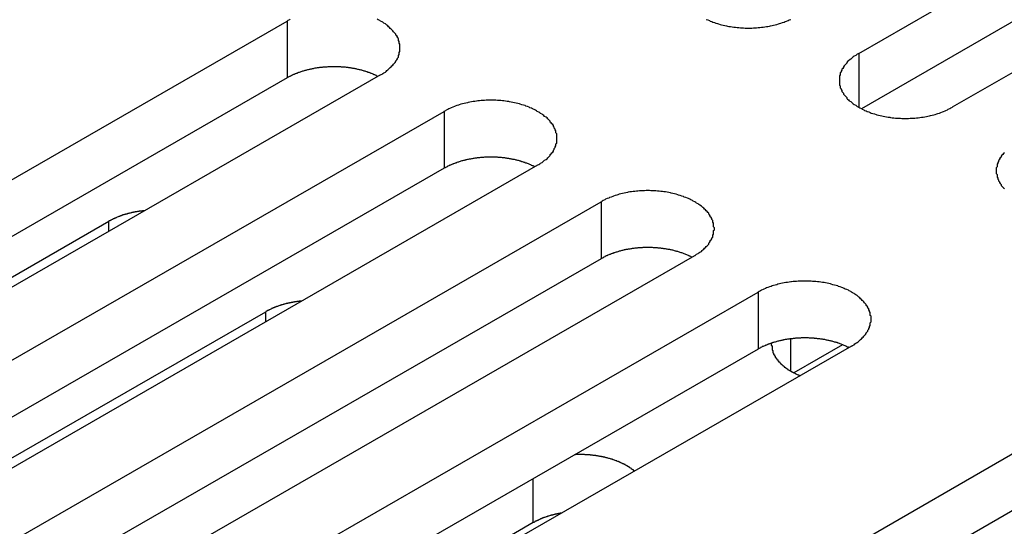
# Model space of a CAD drawing. Extents: x 0 to 1680, y 0 to 1188.
# Drawn here: x 1395 to 1407, y 981 to 987 of the extents above; entities that cross this region are included whole.
import ezdxf

# ---------------------------------------------------------------- set-up
doc = ezdxf.new("R2010")
doc.units = 0
doc.header["$LTSCALE"] = 4
doc.layers.add('VISIBLE__ISO_', color=7, linetype='CONTINUOUS')
doc.layers.add('VISIBLE_NARROW__ISO_', color=7, linetype='CONTINUOUS')

msp = doc.modelspace()

# ---------------------------------------------------------------- linework, layer by layer
at = {"layer": 'VISIBLE__ISO_'}
for p, q in [((1404.997, 986.733), (1413.947, 991.887)), ((1413.947, 991.186), (1405.031, 986.052)), ((1415.099, 991.224), (1406.149, 986.07)), ((1389.01, 981.978), (1397.96, 987.132)), ((1397.96, 986.432), (1389.044, 981.297)), ((1399.112, 986.469), (1390.162, 981.315)), ((1390.943, 980.866), (1399.893, 986.019)), ((1401.044, 985.356), (1392.094, 980.202)), ((1399.893, 985.319), (1390.976, 980.184)), ((1392.875, 979.753), (1401.825, 984.907)), ((1389.719, 981.184), (1395.765, 984.666)), ((1401.825, 984.206), (1392.909, 979.071)), ((1402.977, 984.243), (1394.027, 979.089)), ((1394.808, 978.64), (1403.758, 983.794)), ((1391.652, 980.071), (1397.698, 983.553)), ((1403.758, 983.093), (1394.841, 977.958)), ((1404.909, 983.13), (1395.959, 977.977)), ((1404.797, 983.147), (1404.197, 982.802)), ((1398.102, 976.743), (1407.052, 981.897)), ((1407.052, 981.197), (1398.136, 976.062)), ((1400.991, 980.956), (1395.612, 977.858))]:
    msp.add_line(p, q, dxfattribs=at)
for points in [[(1398, 987.156, 0), (1397.99, 987.148, 0), (1397.97, 987.14, 0), (1397.96, 987.132, 0)], [(1399.11, 986.469, 0), (1399.13, 986.477, 0), (1399.14, 986.486, 0), (1399.15, 986.495, 0), (1399.17, 986.503, 0), (1399.18, 986.512, 0), (1399.19, 986.521, 0), (1399.2, 986.531, 0), (1399.21, 986.54, 0), (1399.22, 986.55, 0), (1399.23, 986.56, 0), (1399.24, 986.57, 0), (1399.25, 986.58, 0), (1399.26, 986.59, 0), (1399.27, 986.6, 0), (1399.28, 986.611, 0), (1399.29, 986.621, 0), (1399.3, 986.632, 0), (1399.3, 986.643, 0), (1399.31, 986.654, 0), (1399.32, 986.665, 0), (1399.32, 986.676, 0), (1399.33, 986.687, 0), (1399.33, 986.698, 0), (1399.33, 986.709, 0), (1399.34, 986.721, 0), (1399.34, 986.732, 0), (1399.34, 986.743, 0), (1399.35, 986.755, 0), (1399.35, 986.766, 0), (1399.35, 986.778, 0), (1399.35, 986.789, 0), (1399.35, 986.801, 0), (1399.35, 986.812, 0), (1399.35, 986.824, 0), (1399.35, 986.835, 0), (1399.35, 986.847, 0), (1399.34, 986.858, 0), (1399.34, 986.87, 0), (1399.34, 986.881, 0), (1399.33, 986.892, 0), (1399.33, 986.904, 0), (1399.33, 986.915, 0), (1399.32, 986.926, 0), (1399.32, 986.937, 0), (1399.31, 986.948, 0), (1399.3, 986.959, 0), (1399.3, 986.97, 0), (1399.29, 986.98, 0), (1399.28, 986.991, 0), (1399.27, 987.001, 0), (1399.26, 987.012, 0), (1399.25, 987.022, 0), (1399.24, 987.032, 0), (1399.23, 987.042, 0), (1399.22, 987.052, 0), (1399.21, 987.061, 0), (1399.2, 987.071, 0), (1399.19, 987.08, 0), (1399.18, 987.089, 0), (1399.17, 987.098, 0), (1399.15, 987.107, 0), (1399.14, 987.116, 0), (1399.13, 987.124, 0), (1399.11, 987.132, 0), (1399.1, 987.14, 0), (1399.08, 987.148, 0), (1399.07, 987.156, 0)], [(1403.12, 987.152, 0), (1403.14, 987.145, 0), (1403.16, 987.138, 0), (1403.17, 987.131, 0), (1403.19, 987.125, 0), (1403.2, 987.118, 0), (1403.22, 987.112, 0), (1403.24, 987.106, 0), (1403.26, 987.101, 0), (1403.27, 987.096, 0), (1403.29, 987.091, 0), (1403.31, 987.086, 0), (1403.33, 987.081, 0), (1403.35, 987.077, 0), (1403.37, 987.073, 0), (1403.38, 987.069, 0), (1403.4, 987.066, 0), (1403.42, 987.063, 0), (1403.44, 987.06, 0), (1403.46, 987.057, 0), (1403.48, 987.055, 0), (1403.5, 987.052, 0), (1403.52, 987.051, 0), (1403.54, 987.049, 0), (1403.56, 987.048, 0), (1403.58, 987.047, 0), (1403.6, 987.046, 0), (1403.62, 987.046, 0), (1403.64, 987.046, 0), (1403.66, 987.046, 0), (1403.68, 987.046, 0), (1403.7, 987.047, 0), (1403.72, 987.048, 0), (1403.74, 987.049, 0), (1403.76, 987.051, 0), (1403.78, 987.052, 0), (1403.8, 987.055, 0), (1403.82, 987.057, 0), (1403.84, 987.06, 0), (1403.86, 987.063, 0), (1403.88, 987.066, 0), (1403.9, 987.069, 0), (1403.91, 987.073, 0), (1403.93, 987.077, 0), (1403.95, 987.081, 0), (1403.97, 987.086, 0), (1403.99, 987.091, 0), (1404.01, 987.096, 0), (1404.02, 987.101, 0), (1404.04, 987.106, 0), (1404.06, 987.112, 0), (1404.08, 987.118, 0), (1404.09, 987.125, 0), (1404.11, 987.131, 0), (1404.13, 987.138, 0), (1404.14, 987.145, 0), (1404.16, 987.152, 0)], [(1405, 986.733, 0), (1404.98, 986.725, 0), (1404.97, 986.716, 0), (1404.96, 986.708, 0), (1404.94, 986.699, 0), (1404.93, 986.69, 0), (1404.92, 986.681, 0), (1404.91, 986.672, 0), (1404.9, 986.662, 0), (1404.88, 986.652, 0), (1404.87, 986.643, 0), (1404.86, 986.633, 0), (1404.85, 986.623, 0), (1404.85, 986.612, 0), (1404.84, 986.602, 0), (1404.83, 986.592, 0), (1404.82, 986.581, 0), (1404.81, 986.57, 0), (1404.81, 986.56, 0), (1404.8, 986.549, 0), (1404.79, 986.538, 0), (1404.79, 986.527, 0), (1404.78, 986.515, 0), (1404.78, 986.504, 0), (1404.77, 986.493, 0), (1404.77, 986.482, 0), (1404.77, 986.47, 0), (1404.76, 986.459, 0), (1404.76, 986.447, 0), (1404.76, 986.436, 0), (1404.76, 986.425, 0), (1404.76, 986.413, 0), (1404.76, 986.402, 0), (1404.76, 986.39, 0), (1404.76, 986.379, 0), (1404.76, 986.367, 0), (1404.76, 986.356, 0), (1404.76, 986.344, 0), (1404.77, 986.333, 0), (1404.77, 986.321, 0), (1404.77, 986.31, 0), (1404.78, 986.299, 0), (1404.78, 986.288, 0), (1404.79, 986.276, 0), (1404.79, 986.265, 0), (1404.8, 986.254, 0), (1404.81, 986.244, 0), (1404.81, 986.233, 0), (1404.82, 986.222, 0), (1404.83, 986.212, 0), (1404.84, 986.201, 0), (1404.85, 986.191, 0), (1404.85, 986.18, 0), (1404.86, 986.17, 0), (1404.87, 986.16, 0), (1404.88, 986.151, 0), (1404.9, 986.141, 0), (1404.91, 986.132, 0), (1404.92, 986.122, 0), (1404.93, 986.113, 0), (1404.94, 986.104, 0), (1404.96, 986.095, 0), (1404.97, 986.087, 0), (1404.98, 986.078, 0), (1405, 986.07, 0), (1405.01, 986.062, 0), (1405.03, 986.054, 0), (1405.04, 986.046, 0), (1405.06, 986.039, 0), (1405.07, 986.032, 0), (1405.09, 986.025, 0), (1405.1, 986.018, 0), (1405.12, 986.012, 0), (1405.14, 986.005, 0), (1405.15, 985.999, 0), (1405.17, 985.994, 0), (1405.19, 985.988, 0), (1405.21, 985.983, 0), (1405.22, 985.978, 0), (1405.24, 985.973, 0), (1405.26, 985.968, 0), (1405.28, 985.964, 0), (1405.3, 985.96, 0), (1405.32, 985.956, 0), (1405.34, 985.953, 0), (1405.36, 985.95, 0), (1405.38, 985.947, 0), (1405.39, 985.944, 0), (1405.41, 985.942, 0), (1405.43, 985.94, 0), (1405.45, 985.938, 0), (1405.47, 985.936, 0), (1405.49, 985.935, 0), (1405.51, 985.934, 0), (1405.53, 985.933, 0), (1405.55, 985.933, 0), (1405.57, 985.933, 0), (1405.59, 985.933, 0), (1405.61, 985.933, 0), (1405.63, 985.934, 0), (1405.65, 985.935, 0), (1405.67, 985.936, 0), (1405.69, 985.938, 0), (1405.71, 985.94, 0), (1405.73, 985.942, 0), (1405.75, 985.944, 0), (1405.77, 985.947, 0), (1405.79, 985.95, 0), (1405.81, 985.953, 0), (1405.83, 985.956, 0), (1405.85, 985.96, 0), (1405.87, 985.964, 0), (1405.88, 985.968, 0), (1405.9, 985.973, 0), (1405.92, 985.978, 0), (1405.94, 985.983, 0), (1405.96, 985.988, 0), (1405.97, 985.994, 0), (1405.99, 985.999, 0), (1406.01, 986.005, 0), (1406.03, 986.012, 0), (1406.04, 986.018, 0), (1406.06, 986.025, 0), (1406.07, 986.032, 0), (1406.09, 986.039, 0), (1406.1, 986.046, 0), (1406.12, 986.054, 0), (1406.13, 986.062, 0), (1406.15, 986.07, 0)], [(1399.08, 986.45, 0), (1399.07, 986.454, 0), (1399.06, 986.457, 0), (1399.06, 986.461, 0), (1399.05, 986.464, 0), (1399.04, 986.468, 0), (1399.03, 986.471, 0), (1399.03, 986.475, 0), (1399.02, 986.478, 0), (1399.01, 986.481, 0), (1399, 986.484, 0), (1398.99, 986.487, 0), (1398.99, 986.491, 0), (1398.98, 986.494, 0), (1398.97, 986.497, 0), (1398.96, 986.5, 0), (1398.95, 986.502, 0), (1398.95, 986.505, 0), (1398.94, 986.508, 0), (1398.93, 986.511, 0), (1398.92, 986.513, 0), (1398.91, 986.516, 0), (1398.9, 986.518, 0), (1398.89, 986.521, 0), (1398.89, 986.523, 0), (1398.88, 986.526, 0), (1398.87, 986.528, 0), (1398.86, 986.53, 0), (1398.85, 986.532, 0), (1398.84, 986.535, 0), (1398.83, 986.537, 0), (1398.82, 986.539, 0), (1398.82, 986.541, 0), (1398.81, 986.542, 0), (1398.8, 986.544, 0), (1398.79, 986.546, 0), (1398.78, 986.548, 0), (1398.77, 986.549, 0), (1398.76, 986.551, 0), (1398.75, 986.552, 0), (1398.74, 986.554, 0), (1398.73, 986.555, 0), (1398.72, 986.556, 0), (1398.71, 986.558, 0), (1398.7, 986.559, 0), (1398.69, 986.56, 0), (1398.69, 986.561, 0), (1398.68, 986.562, 0), (1398.67, 986.563, 0), (1398.66, 986.564, 0), (1398.65, 986.565, 0), (1398.64, 986.565, 0), (1398.63, 986.566, 0), (1398.62, 986.567, 0), (1398.61, 986.567, 0), (1398.6, 986.568, 0), (1398.59, 986.568, 0), (1398.58, 986.568, 0), (1398.57, 986.569, 0), (1398.56, 986.569, 0), (1398.55, 986.569, 0), (1398.54, 986.569, 0), (1398.53, 986.569, 0), (1398.52, 986.569, 0), (1398.51, 986.569, 0), (1398.5, 986.569, 0), (1398.49, 986.568, 0), (1398.48, 986.568, 0), (1398.47, 986.568, 0), (1398.46, 986.567, 0), (1398.46, 986.567, 0), (1398.45, 986.566, 0), (1398.44, 986.565, 0), (1398.43, 986.565, 0), (1398.42, 986.564, 0), (1398.41, 986.563, 0), (1398.4, 986.562, 0), (1398.39, 986.561, 0), (1398.38, 986.56, 0), (1398.37, 986.559, 0), (1398.36, 986.558, 0), (1398.35, 986.557, 0), (1398.34, 986.555, 0), (1398.33, 986.554, 0), (1398.32, 986.553, 0), (1398.31, 986.551, 0), (1398.3, 986.55, 0), (1398.29, 986.548, 0), (1398.29, 986.546, 0), (1398.28, 986.545, 0), (1398.27, 986.543, 0), (1398.26, 986.541, 0), (1398.25, 986.539, 0), (1398.24, 986.537, 0), (1398.23, 986.535, 0), (1398.22, 986.533, 0), (1398.21, 986.531, 0), (1398.2, 986.528, 0), (1398.2, 986.526, 0), (1398.19, 986.524, 0), (1398.18, 986.521, 0), (1398.17, 986.519, 0), (1398.16, 986.516, 0), (1398.15, 986.514, 0), (1398.14, 986.511, 0), (1398.14, 986.509, 0), (1398.13, 986.506, 0), (1398.12, 986.503, 0), (1398.11, 986.5, 0), (1398.1, 986.497, 0), (1398.09, 986.494, 0), (1398.09, 986.491, 0), (1398.08, 986.488, 0), (1398.07, 986.485, 0), (1398.06, 986.482, 0), (1398.05, 986.479, 0), (1398.05, 986.475, 0), (1398.04, 986.472, 0), (1398.03, 986.468, 0), (1398.02, 986.465, 0), (1398.02, 986.461, 0), (1398.01, 986.458, 0), (1398, 986.454, 0), (1398, 986.451, 0), (1397.99, 986.447, 0), (1397.98, 986.443, 0), (1397.97, 986.439, 0), (1397.97, 986.436, 0), (1397.96, 986.432, 0)], [(1401.04, 985.356, 0), (1401.06, 985.365, 0), (1401.07, 985.373, 0), (1401.08, 985.382, 0), (1401.1, 985.39, 0), (1401.11, 985.399, 0), (1401.12, 985.409, 0), (1401.13, 985.418, 0), (1401.15, 985.427, 0), (1401.16, 985.437, 0), (1401.17, 985.447, 0), (1401.18, 985.457, 0), (1401.19, 985.467, 0), (1401.2, 985.477, 0), (1401.2, 985.487, 0), (1401.21, 985.498, 0), (1401.22, 985.508, 0), (1401.23, 985.519, 0), (1401.24, 985.53, 0), (1401.24, 985.541, 0), (1401.25, 985.552, 0), (1401.25, 985.563, 0), (1401.26, 985.574, 0), (1401.26, 985.585, 0), (1401.27, 985.596, 0), (1401.27, 985.608, 0), (1401.27, 985.619, 0), (1401.28, 985.63, 0), (1401.28, 985.642, 0), (1401.28, 985.653, 0), (1401.28, 985.665, 0), (1401.28, 985.676, 0), (1401.28, 985.688, 0), (1401.28, 985.699, 0), (1401.28, 985.711, 0), (1401.28, 985.722, 0), (1401.28, 985.734, 0), (1401.28, 985.745, 0), (1401.27, 985.757, 0), (1401.27, 985.768, 0), (1401.27, 985.779, 0), (1401.26, 985.791, 0), (1401.26, 985.802, 0), (1401.25, 985.813, 0), (1401.25, 985.824, 0), (1401.24, 985.835, 0), (1401.24, 985.846, 0), (1401.23, 985.857, 0), (1401.22, 985.867, 0), (1401.21, 985.878, 0), (1401.2, 985.888, 0), (1401.2, 985.899, 0), (1401.19, 985.909, 0), (1401.18, 985.919, 0), (1401.17, 985.929, 0), (1401.16, 985.939, 0), (1401.15, 985.948, 0), (1401.13, 985.958, 0), (1401.12, 985.967, 0), (1401.11, 985.976, 0), (1401.1, 985.985, 0), (1401.08, 985.994, 0), (1401.07, 986.003, 0), (1401.06, 986.011, 0), (1401.04, 986.019, 0), (1401.03, 986.028, 0), (1401.02, 986.035, 0), (1401, 986.043, 0), (1400.98, 986.05, 0), (1400.97, 986.058, 0), (1400.95, 986.065, 0), (1400.94, 986.071, 0), (1400.92, 986.078, 0), (1400.9, 986.084, 0), (1400.89, 986.09, 0), (1400.87, 986.096, 0), (1400.85, 986.101, 0), (1400.83, 986.107, 0), (1400.82, 986.112, 0), (1400.8, 986.117, 0), (1400.78, 986.121, 0), (1400.76, 986.125, 0), (1400.74, 986.129, 0), (1400.72, 986.133, 0), (1400.7, 986.137, 0), (1400.69, 986.14, 0), (1400.67, 986.143, 0), (1400.65, 986.145, 0), (1400.63, 986.148, 0), (1400.61, 986.15, 0), (1400.59, 986.152, 0), (1400.57, 986.153, 0), (1400.55, 986.155, 0), (1400.53, 986.156, 0), (1400.51, 986.156, 0), (1400.49, 986.157, 0), (1400.47, 986.157, 0), (1400.45, 986.157, 0), (1400.43, 986.156, 0), (1400.41, 986.156, 0), (1400.39, 986.155, 0), (1400.37, 986.153, 0), (1400.35, 986.152, 0), (1400.33, 986.15, 0), (1400.31, 986.148, 0), (1400.29, 986.145, 0), (1400.27, 986.143, 0), (1400.25, 986.14, 0), (1400.23, 986.137, 0), (1400.21, 986.133, 0), (1400.19, 986.129, 0), (1400.18, 986.125, 0), (1400.16, 986.121, 0), (1400.14, 986.117, 0), (1400.12, 986.112, 0), (1400.1, 986.107, 0), (1400.08, 986.101, 0), (1400.07, 986.096, 0), (1400.05, 986.09, 0), (1400.03, 986.084, 0), (1400.02, 986.078, 0), (1400, 986.071, 0), (1399.98, 986.065, 0), (1399.97, 986.058, 0), (1399.95, 986.05, 0), (1399.94, 986.043, 0), (1399.92, 986.035, 0), (1399.91, 986.028, 0), (1399.89, 986.019, 0)], [(1406.79, 985.51, 0), (1406.78, 985.499, 0), (1406.77, 985.489, 0), (1406.76, 985.479, 0), (1406.75, 985.468, 0), (1406.75, 985.457, 0), (1406.74, 985.447, 0), (1406.73, 985.436, 0), (1406.73, 985.425, 0), (1406.72, 985.414, 0), (1406.72, 985.403, 0), (1406.71, 985.391, 0), (1406.71, 985.38, 0), (1406.7, 985.369, 0), (1406.7, 985.357, 0), (1406.7, 985.346, 0), (1406.7, 985.335, 0), (1406.69, 985.323, 0), (1406.69, 985.312, 0), (1406.69, 985.3, 0), (1406.69, 985.289, 0), (1406.69, 985.277, 0), (1406.69, 985.266, 0), (1406.69, 985.254, 0), (1406.7, 985.243, 0), (1406.7, 985.231, 0), (1406.7, 985.22, 0), (1406.7, 985.208, 0), (1406.71, 985.197, 0), (1406.71, 985.186, 0), (1406.72, 985.175, 0), (1406.72, 985.164, 0), (1406.73, 985.152, 0), (1406.73, 985.142, 0), (1406.74, 985.131, 0), (1406.75, 985.12, 0), (1406.75, 985.109, 0), (1406.76, 985.099, 0), (1406.77, 985.088, 0), (1406.78, 985.078, 0), (1406.79, 985.068, 0)], [(1401.01, 985.337, 0), (1401, 985.341, 0), (1401, 985.344, 0), (1400.99, 985.348, 0), (1400.98, 985.351, 0), (1400.97, 985.355, 0), (1400.97, 985.358, 0), (1400.96, 985.362, 0), (1400.95, 985.365, 0), (1400.94, 985.368, 0), (1400.94, 985.371, 0), (1400.93, 985.375, 0), (1400.92, 985.378, 0), (1400.91, 985.381, 0), (1400.9, 985.384, 0), (1400.89, 985.387, 0), (1400.89, 985.389, 0), (1400.88, 985.392, 0), (1400.87, 985.395, 0), (1400.86, 985.398, 0), (1400.85, 985.4, 0), (1400.84, 985.403, 0), (1400.84, 985.406, 0), (1400.83, 985.408, 0), (1400.82, 985.41, 0), (1400.81, 985.413, 0), (1400.8, 985.415, 0), (1400.79, 985.417, 0), (1400.78, 985.42, 0), (1400.77, 985.422, 0), (1400.77, 985.424, 0), (1400.76, 985.426, 0), (1400.75, 985.428, 0), (1400.74, 985.429, 0), (1400.73, 985.431, 0), (1400.72, 985.433, 0), (1400.71, 985.435, 0), (1400.7, 985.436, 0), (1400.69, 985.438, 0), (1400.68, 985.439, 0), (1400.67, 985.441, 0), (1400.66, 985.442, 0), (1400.66, 985.444, 0), (1400.65, 985.445, 0), (1400.64, 985.446, 0), (1400.63, 985.447, 0), (1400.62, 985.448, 0), (1400.61, 985.449, 0), (1400.6, 985.45, 0), (1400.59, 985.451, 0), (1400.58, 985.452, 0), (1400.57, 985.452, 0), (1400.56, 985.453, 0), (1400.55, 985.454, 0), (1400.54, 985.454, 0), (1400.53, 985.455, 0), (1400.52, 985.455, 0), (1400.51, 985.455, 0), (1400.5, 985.456, 0), (1400.49, 985.456, 0), (1400.48, 985.456, 0), (1400.47, 985.456, 0), (1400.46, 985.456, 0), (1400.45, 985.456, 0), (1400.45, 985.456, 0), (1400.44, 985.456, 0), (1400.43, 985.455, 0), (1400.42, 985.455, 0), (1400.41, 985.455, 0), (1400.4, 985.454, 0), (1400.39, 985.454, 0), (1400.38, 985.453, 0), (1400.37, 985.453, 0), (1400.36, 985.452, 0), (1400.35, 985.451, 0), (1400.34, 985.45, 0), (1400.33, 985.449, 0), (1400.32, 985.448, 0), (1400.31, 985.447, 0), (1400.3, 985.446, 0), (1400.29, 985.445, 0), (1400.28, 985.444, 0), (1400.27, 985.442, 0), (1400.26, 985.441, 0), (1400.26, 985.44, 0), (1400.25, 985.438, 0), (1400.24, 985.437, 0), (1400.23, 985.435, 0), (1400.22, 985.433, 0), (1400.21, 985.432, 0), (1400.2, 985.43, 0), (1400.19, 985.428, 0), (1400.18, 985.426, 0), (1400.17, 985.424, 0), (1400.16, 985.422, 0), (1400.16, 985.42, 0), (1400.15, 985.418, 0), (1400.14, 985.416, 0), (1400.13, 985.413, 0), (1400.12, 985.411, 0), (1400.11, 985.409, 0), (1400.1, 985.406, 0), (1400.09, 985.404, 0), (1400.09, 985.401, 0), (1400.08, 985.398, 0), (1400.07, 985.396, 0), (1400.06, 985.393, 0), (1400.05, 985.39, 0), (1400.04, 985.387, 0), (1400.04, 985.384, 0), (1400.03, 985.381, 0), (1400.02, 985.378, 0), (1400.01, 985.375, 0), (1400, 985.372, 0), (1400, 985.369, 0), (1399.99, 985.366, 0), (1399.98, 985.362, 0), (1399.97, 985.359, 0), (1399.96, 985.356, 0), (1399.96, 985.352, 0), (1399.95, 985.349, 0), (1399.94, 985.345, 0), (1399.93, 985.341, 0), (1399.93, 985.338, 0), (1399.92, 985.334, 0), (1399.91, 985.33, 0), (1399.91, 985.326, 0), (1399.9, 985.323, 0), (1399.89, 985.319, 0)], [(1402.98, 984.243, 0), (1402.99, 984.252, 0), (1403, 984.26, 0), (1403.02, 984.269, 0), (1403.03, 984.277, 0), (1403.04, 984.286, 0), (1403.06, 984.296, 0), (1403.07, 984.305, 0), (1403.08, 984.314, 0), (1403.09, 984.324, 0), (1403.1, 984.334, 0), (1403.11, 984.344, 0), (1403.12, 984.354, 0), (1403.13, 984.364, 0), (1403.14, 984.374, 0), (1403.15, 984.385, 0), (1403.15, 984.396, 0), (1403.16, 984.406, 0), (1403.17, 984.417, 0), (1403.17, 984.428, 0), (1403.18, 984.439, 0), (1403.19, 984.45, 0), (1403.19, 984.461, 0), (1403.2, 984.472, 0), (1403.2, 984.483, 0), (1403.2, 984.495, 0), (1403.21, 984.506, 0), (1403.21, 984.518, 0), (1403.21, 984.529, 0), (1403.21, 984.54, 0), (1403.21, 984.552, 0), (1403.22, 984.563, 0), (1403.22, 984.575, 0), (1403.22, 984.586, 0), (1403.21, 984.598, 0), (1403.21, 984.609, 0), (1403.21, 984.621, 0), (1403.21, 984.632, 0), (1403.21, 984.644, 0), (1403.2, 984.655, 0), (1403.2, 984.666, 0), (1403.2, 984.678, 0), (1403.19, 984.689, 0), (1403.19, 984.7, 0), (1403.18, 984.711, 0), (1403.17, 984.722, 0), (1403.17, 984.733, 0), (1403.16, 984.744, 0), (1403.15, 984.754, 0), (1403.15, 984.765, 0), (1403.14, 984.775, 0), (1403.13, 984.786, 0), (1403.12, 984.796, 0), (1403.11, 984.806, 0), (1403.1, 984.816, 0), (1403.09, 984.826, 0), (1403.08, 984.835, 0), (1403.07, 984.845, 0), (1403.06, 984.854, 0), (1403.04, 984.863, 0), (1403.03, 984.872, 0), (1403.02, 984.881, 0), (1403, 984.89, 0), (1402.99, 984.898, 0), (1402.98, 984.907, 0), (1402.96, 984.915, 0), (1402.95, 984.922, 0), (1402.93, 984.93, 0), (1402.92, 984.937, 0), (1402.9, 984.945, 0), (1402.89, 984.952, 0), (1402.87, 984.958, 0), (1402.85, 984.965, 0), (1402.84, 984.971, 0), (1402.82, 984.977, 0), (1402.8, 984.983, 0), (1402.78, 984.989, 0), (1402.77, 984.994, 0), (1402.75, 984.999, 0), (1402.73, 985.004, 0), (1402.71, 985.008, 0), (1402.69, 985.012, 0), (1402.68, 985.016, 0), (1402.66, 985.02, 0), (1402.64, 985.024, 0), (1402.62, 985.027, 0), (1402.6, 985.03, 0), (1402.58, 985.032, 0), (1402.56, 985.035, 0), (1402.54, 985.037, 0), (1402.52, 985.039, 0), (1402.5, 985.04, 0), (1402.48, 985.042, 0), (1402.46, 985.043, 0), (1402.44, 985.043, 0), (1402.42, 985.044, 0), (1402.4, 985.044, 0), (1402.38, 985.044, 0), (1402.36, 985.043, 0), (1402.34, 985.043, 0), (1402.32, 985.042, 0), (1402.3, 985.04, 0), (1402.28, 985.039, 0), (1402.26, 985.037, 0), (1402.24, 985.035, 0), (1402.22, 985.032, 0), (1402.2, 985.03, 0), (1402.18, 985.027, 0), (1402.16, 985.024, 0), (1402.15, 985.02, 0), (1402.13, 985.016, 0), (1402.11, 985.012, 0), (1402.09, 985.008, 0), (1402.07, 985.004, 0), (1402.05, 984.999, 0), (1402.03, 984.994, 0), (1402.02, 984.989, 0), (1402, 984.983, 0), (1401.98, 984.977, 0), (1401.97, 984.971, 0), (1401.95, 984.965, 0), (1401.93, 984.958, 0), (1401.92, 984.952, 0), (1401.9, 984.945, 0), (1401.88, 984.937, 0), (1401.87, 984.93, 0), (1401.85, 984.922, 0), (1401.84, 984.915, 0), (1401.83, 984.907, 0)], [(1396.21, 984.797, 0), (1396.2, 984.797, 0), (1396.2, 984.796, 0), (1396.2, 984.796, 0), (1396.19, 984.795, 0), (1396.19, 984.795, 0), (1396.18, 984.794, 0), (1396.18, 984.794, 0), (1396.18, 984.794, 0), (1396.17, 984.793, 0), (1396.17, 984.793, 0), (1396.16, 984.792, 0), (1396.16, 984.792, 0), (1396.16, 984.791, 0), (1396.15, 984.791, 0), (1396.15, 984.79, 0), (1396.15, 984.79, 0), (1396.14, 984.789, 0), (1396.14, 984.788, 0), (1396.13, 984.788, 0), (1396.13, 984.787, 0), (1396.13, 984.787, 0), (1396.12, 984.786, 0), (1396.12, 984.785, 0), (1396.12, 984.785, 0), (1396.11, 984.784, 0), (1396.11, 984.784, 0), (1396.1, 984.783, 0), (1396.1, 984.782, 0), (1396.1, 984.782, 0), (1396.09, 984.781, 0), (1396.09, 984.78, 0), (1396.08, 984.779, 0), (1396.08, 984.779, 0), (1396.08, 984.778, 0), (1396.07, 984.777, 0), (1396.07, 984.777, 0), (1396.07, 984.776, 0), (1396.06, 984.775, 0), (1396.06, 984.774, 0), (1396.06, 984.773, 0), (1396.05, 984.773, 0), (1396.05, 984.772, 0), (1396.04, 984.771, 0), (1396.04, 984.77, 0), (1396.04, 984.769, 0), (1396.03, 984.768, 0), (1396.03, 984.768, 0), (1396.03, 984.767, 0), (1396.02, 984.766, 0), (1396.02, 984.765, 0), (1396.01, 984.764, 0), (1396.01, 984.763, 0), (1396.01, 984.762, 0), (1396, 984.761, 0), (1396, 984.76, 0), (1396, 984.759, 0), (1395.99, 984.758, 0), (1395.99, 984.757, 0), (1395.99, 984.756, 0), (1395.98, 984.755, 0), (1395.98, 984.754, 0), (1395.98, 984.753, 0), (1395.97, 984.752, 0), (1395.97, 984.751, 0), (1395.96, 984.75, 0), (1395.96, 984.749, 0), (1395.96, 984.748, 0), (1395.95, 984.747, 0), (1395.95, 984.746, 0), (1395.95, 984.745, 0), (1395.94, 984.744, 0), (1395.94, 984.743, 0), (1395.94, 984.742, 0), (1395.93, 984.74, 0), (1395.93, 984.739, 0), (1395.93, 984.738, 0), (1395.92, 984.737, 0), (1395.92, 984.736, 0), (1395.92, 984.735, 0), (1395.91, 984.733, 0), (1395.91, 984.732, 0), (1395.91, 984.731, 0), (1395.9, 984.73, 0), (1395.9, 984.729, 0), (1395.9, 984.727, 0), (1395.89, 984.726, 0), (1395.89, 984.725, 0), (1395.89, 984.724, 0), (1395.88, 984.722, 0), (1395.88, 984.721, 0), (1395.88, 984.72, 0), (1395.87, 984.718, 0), (1395.87, 984.717, 0), (1395.87, 984.716, 0), (1395.86, 984.714, 0), (1395.86, 984.713, 0), (1395.86, 984.712, 0), (1395.85, 984.71, 0), (1395.85, 984.709, 0), (1395.85, 984.708, 0), (1395.85, 984.706, 0), (1395.84, 984.705, 0), (1395.84, 984.704, 0), (1395.84, 984.702, 0), (1395.83, 984.701, 0), (1395.83, 984.699, 0), (1395.83, 984.698, 0), (1395.82, 984.696, 0), (1395.82, 984.695, 0), (1395.82, 984.694, 0), (1395.81, 984.692, 0), (1395.81, 984.691, 0), (1395.81, 984.689, 0), (1395.81, 984.688, 0), (1395.8, 984.686, 0), (1395.8, 984.685, 0), (1395.8, 984.683, 0), (1395.79, 984.682, 0), (1395.79, 984.68, 0), (1395.79, 984.678, 0), (1395.78, 984.677, 0), (1395.78, 984.675, 0), (1395.78, 984.674, 0), (1395.78, 984.672, 0), (1395.77, 984.671, 0), (1395.77, 984.669, 0), (1395.77, 984.667, 0), (1395.76, 984.666, 0)], [(1402.94, 984.224, 0), (1402.94, 984.228, 0), (1402.93, 984.231, 0), (1402.92, 984.235, 0), (1402.91, 984.238, 0), (1402.91, 984.242, 0), (1402.9, 984.245, 0), (1402.89, 984.249, 0), (1402.88, 984.252, 0), (1402.88, 984.255, 0), (1402.87, 984.258, 0), (1402.86, 984.262, 0), (1402.85, 984.265, 0), (1402.84, 984.268, 0), (1402.84, 984.271, 0), (1402.83, 984.274, 0), (1402.82, 984.277, 0), (1402.81, 984.279, 0), (1402.8, 984.282, 0), (1402.79, 984.285, 0), (1402.79, 984.287, 0), (1402.78, 984.29, 0), (1402.77, 984.293, 0), (1402.76, 984.295, 0), (1402.75, 984.298, 0), (1402.74, 984.3, 0), (1402.73, 984.302, 0), (1402.73, 984.304, 0), (1402.72, 984.307, 0), (1402.71, 984.309, 0), (1402.7, 984.311, 0), (1402.69, 984.313, 0), (1402.68, 984.315, 0), (1402.67, 984.317, 0), (1402.66, 984.318, 0), (1402.65, 984.32, 0), (1402.64, 984.322, 0), (1402.63, 984.323, 0), (1402.63, 984.325, 0), (1402.62, 984.326, 0), (1402.61, 984.328, 0), (1402.6, 984.329, 0), (1402.59, 984.331, 0), (1402.58, 984.332, 0), (1402.57, 984.333, 0), (1402.56, 984.334, 0), (1402.55, 984.335, 0), (1402.54, 984.336, 0), (1402.53, 984.337, 0), (1402.52, 984.338, 0), (1402.51, 984.339, 0), (1402.5, 984.339, 0), (1402.49, 984.34, 0), (1402.48, 984.341, 0), (1402.47, 984.341, 0), (1402.46, 984.342, 0), (1402.45, 984.342, 0), (1402.45, 984.342, 0), (1402.44, 984.343, 0), (1402.43, 984.343, 0), (1402.42, 984.343, 0), (1402.41, 984.343, 0), (1402.4, 984.343, 0), (1402.39, 984.343, 0), (1402.38, 984.343, 0), (1402.37, 984.343, 0), (1402.36, 984.343, 0), (1402.35, 984.342, 0), (1402.34, 984.342, 0), (1402.33, 984.341, 0), (1402.32, 984.341, 0), (1402.31, 984.34, 0), (1402.3, 984.34, 0), (1402.29, 984.339, 0), (1402.28, 984.338, 0), (1402.27, 984.337, 0), (1402.26, 984.336, 0), (1402.25, 984.335, 0), (1402.24, 984.334, 0), (1402.23, 984.333, 0), (1402.23, 984.332, 0), (1402.22, 984.331, 0), (1402.21, 984.33, 0), (1402.2, 984.328, 0), (1402.19, 984.327, 0), (1402.18, 984.325, 0), (1402.17, 984.324, 0), (1402.16, 984.322, 0), (1402.15, 984.32, 0), (1402.14, 984.319, 0), (1402.13, 984.317, 0), (1402.12, 984.315, 0), (1402.11, 984.313, 0), (1402.11, 984.311, 0), (1402.1, 984.309, 0), (1402.09, 984.307, 0), (1402.08, 984.305, 0), (1402.07, 984.303, 0), (1402.06, 984.3, 0), (1402.05, 984.298, 0), (1402.04, 984.296, 0), (1402.04, 984.293, 0), (1402.03, 984.291, 0), (1402.02, 984.288, 0), (1402.01, 984.285, 0), (1402, 984.283, 0), (1401.99, 984.28, 0), (1401.98, 984.277, 0), (1401.98, 984.274, 0), (1401.97, 984.271, 0), (1401.96, 984.268, 0), (1401.95, 984.265, 0), (1401.94, 984.262, 0), (1401.94, 984.259, 0), (1401.93, 984.256, 0), (1401.92, 984.253, 0), (1401.91, 984.249, 0), (1401.9, 984.246, 0), (1401.9, 984.243, 0), (1401.89, 984.239, 0), (1401.88, 984.236, 0), (1401.87, 984.232, 0), (1401.87, 984.228, 0), (1401.86, 984.225, 0), (1401.85, 984.221, 0), (1401.85, 984.217, 0), (1401.84, 984.214, 0), (1401.83, 984.21, 0), (1401.83, 984.206, 0)], [(1404.91, 983.13, 0), (1404.92, 983.139, 0), (1404.94, 983.147, 0), (1404.95, 983.156, 0), (1404.96, 983.165, 0), (1404.98, 983.174, 0), (1404.99, 983.183, 0), (1405, 983.192, 0), (1405.01, 983.202, 0), (1405.02, 983.211, 0), (1405.03, 983.221, 0), (1405.04, 983.231, 0), (1405.05, 983.241, 0), (1405.06, 983.251, 0), (1405.07, 983.262, 0), (1405.08, 983.272, 0), (1405.09, 983.283, 0), (1405.09, 983.293, 0), (1405.1, 983.304, 0), (1405.11, 983.315, 0), (1405.11, 983.326, 0), (1405.12, 983.337, 0), (1405.12, 983.348, 0), (1405.13, 983.359, 0), (1405.13, 983.371, 0), (1405.14, 983.382, 0), (1405.14, 983.393, 0), (1405.14, 983.405, 0), (1405.14, 983.416, 0), (1405.15, 983.428, 0), (1405.15, 983.439, 0), (1405.15, 983.451, 0), (1405.15, 983.462, 0), (1405.15, 983.474, 0), (1405.15, 983.485, 0), (1405.15, 983.497, 0), (1405.14, 983.508, 0), (1405.14, 983.519, 0), (1405.14, 983.531, 0), (1405.14, 983.542, 0), (1405.13, 983.554, 0), (1405.13, 983.565, 0), (1405.12, 983.576, 0), (1405.12, 983.587, 0), (1405.11, 983.598, 0), (1405.11, 983.609, 0), (1405.1, 983.62, 0), (1405.09, 983.631, 0), (1405.09, 983.641, 0), (1405.08, 983.652, 0), (1405.07, 983.663, 0), (1405.06, 983.673, 0), (1405.05, 983.683, 0), (1405.04, 983.693, 0), (1405.03, 983.703, 0), (1405.02, 983.713, 0), (1405.01, 983.723, 0), (1405, 983.732, 0), (1404.99, 983.741, 0), (1404.98, 983.751, 0), (1404.96, 983.76, 0), (1404.95, 983.768, 0), (1404.94, 983.777, 0), (1404.92, 983.785, 0), (1404.91, 983.794, 0), (1404.9, 983.802, 0), (1404.88, 983.809, 0), (1404.87, 983.817, 0), (1404.85, 983.825, 0), (1404.83, 983.832, 0), (1404.82, 983.839, 0), (1404.8, 983.845, 0), (1404.79, 983.852, 0), (1404.77, 983.858, 0), (1404.75, 983.864, 0), (1404.74, 983.87, 0), (1404.72, 983.876, 0), (1404.7, 983.881, 0), (1404.68, 983.886, 0), (1404.66, 983.891, 0), (1404.65, 983.895, 0), (1404.63, 983.9, 0), (1404.61, 983.904, 0), (1404.59, 983.907, 0), (1404.57, 983.911, 0), (1404.55, 983.914, 0), (1404.53, 983.917, 0), (1404.51, 983.92, 0), (1404.49, 983.922, 0), (1404.47, 983.924, 0), (1404.45, 983.926, 0), (1404.43, 983.927, 0), (1404.41, 983.929, 0), (1404.39, 983.93, 0), (1404.37, 983.93, 0), (1404.35, 983.931, 0), (1404.33, 983.931, 0), (1404.31, 983.931, 0), (1404.29, 983.93, 0), (1404.27, 983.93, 0), (1404.25, 983.929, 0), (1404.23, 983.927, 0), (1404.21, 983.926, 0), (1404.19, 983.924, 0), (1404.17, 983.922, 0), (1404.16, 983.92, 0), (1404.14, 983.917, 0), (1404.12, 983.914, 0), (1404.1, 983.911, 0), (1404.08, 983.907, 0), (1404.06, 983.904, 0), (1404.04, 983.9, 0), (1404.02, 983.895, 0), (1404, 983.891, 0), (1403.99, 983.886, 0), (1403.97, 983.881, 0), (1403.95, 983.876, 0), (1403.93, 983.87, 0), (1403.92, 983.864, 0), (1403.9, 983.858, 0), (1403.88, 983.852, 0), (1403.86, 983.845, 0), (1403.85, 983.839, 0), (1403.83, 983.832, 0), (1403.82, 983.825, 0), (1403.8, 983.817, 0), (1403.79, 983.809, 0), (1403.77, 983.802, 0), (1403.76, 983.794, 0)], [(1398.14, 983.684, 0), (1398.14, 983.684, 0), (1398.13, 983.683, 0), (1398.13, 983.683, 0), (1398.12, 983.682, 0), (1398.12, 983.682, 0), (1398.12, 983.682, 0), (1398.11, 983.681, 0), (1398.11, 983.681, 0), (1398.11, 983.68, 0), (1398.1, 983.68, 0), (1398.1, 983.679, 0), (1398.09, 983.679, 0), (1398.09, 983.678, 0), (1398.09, 983.678, 0), (1398.08, 983.677, 0), (1398.08, 983.677, 0), (1398.07, 983.676, 0), (1398.07, 983.676, 0), (1398.07, 983.675, 0), (1398.06, 983.674, 0), (1398.06, 983.674, 0), (1398.06, 983.673, 0), (1398.05, 983.673, 0), (1398.05, 983.672, 0), (1398.04, 983.671, 0), (1398.04, 983.671, 0), (1398.04, 983.67, 0), (1398.03, 983.669, 0), (1398.03, 983.669, 0), (1398.03, 983.668, 0), (1398.02, 983.667, 0), (1398.02, 983.667, 0), (1398.01, 983.666, 0), (1398.01, 983.665, 0), (1398.01, 983.664, 0), (1398, 983.664, 0), (1398, 983.663, 0), (1398, 983.662, 0), (1397.99, 983.661, 0), (1397.99, 983.66, 0), (1397.98, 983.66, 0), (1397.98, 983.659, 0), (1397.98, 983.658, 0), (1397.97, 983.657, 0), (1397.97, 983.656, 0), (1397.97, 983.656, 0), (1397.96, 983.655, 0), (1397.96, 983.654, 0), (1397.95, 983.653, 0), (1397.95, 983.652, 0), (1397.95, 983.651, 0), (1397.94, 983.65, 0), (1397.94, 983.649, 0), (1397.94, 983.648, 0), (1397.93, 983.647, 0), (1397.93, 983.646, 0), (1397.93, 983.645, 0), (1397.92, 983.644, 0), (1397.92, 983.643, 0), (1397.92, 983.642, 0), (1397.91, 983.641, 0), (1397.91, 983.64, 0), (1397.9, 983.639, 0), (1397.9, 983.638, 0), (1397.9, 983.637, 0), (1397.89, 983.636, 0), (1397.89, 983.635, 0), (1397.89, 983.634, 0), (1397.88, 983.633, 0), (1397.88, 983.632, 0), (1397.88, 983.631, 0), (1397.87, 983.63, 0), (1397.87, 983.629, 0), (1397.87, 983.628, 0), (1397.86, 983.626, 0), (1397.86, 983.625, 0), (1397.86, 983.624, 0), (1397.85, 983.623, 0), (1397.85, 983.622, 0), (1397.85, 983.621, 0), (1397.84, 983.619, 0), (1397.84, 983.618, 0), (1397.84, 983.617, 0), (1397.83, 983.616, 0), (1397.83, 983.614, 0), (1397.83, 983.613, 0), (1397.82, 983.612, 0), (1397.82, 983.611, 0), (1397.82, 983.609, 0), (1397.81, 983.608, 0), (1397.81, 983.607, 0), (1397.81, 983.606, 0), (1397.8, 983.604, 0), (1397.8, 983.603, 0), (1397.8, 983.602, 0), (1397.79, 983.6, 0), (1397.79, 983.599, 0), (1397.79, 983.598, 0), (1397.78, 983.596, 0), (1397.78, 983.595, 0), (1397.78, 983.593, 0), (1397.77, 983.592, 0), (1397.77, 983.591, 0), (1397.77, 983.589, 0), (1397.77, 983.588, 0), (1397.76, 983.586, 0), (1397.76, 983.585, 0), (1397.76, 983.584, 0), (1397.75, 983.582, 0), (1397.75, 983.581, 0), (1397.75, 983.579, 0), (1397.74, 983.578, 0), (1397.74, 983.576, 0), (1397.74, 983.575, 0), (1397.74, 983.573, 0), (1397.73, 983.572, 0), (1397.73, 983.57, 0), (1397.73, 983.569, 0), (1397.72, 983.567, 0), (1397.72, 983.566, 0), (1397.72, 983.564, 0), (1397.71, 983.562, 0), (1397.71, 983.561, 0), (1397.71, 983.559, 0), (1397.71, 983.558, 0), (1397.7, 983.556, 0), (1397.7, 983.555, 0), (1397.7, 983.553, 0)], [(1404.88, 983.111, 0), (1404.87, 983.115, 0), (1404.86, 983.118, 0), (1404.85, 983.122, 0), (1404.85, 983.126, 0), (1404.84, 983.129, 0), (1404.83, 983.132, 0), (1404.82, 983.136, 0), (1404.82, 983.139, 0), (1404.81, 983.142, 0), (1404.8, 983.146, 0), (1404.79, 983.149, 0), (1404.78, 983.152, 0), (1404.78, 983.155, 0), (1404.77, 983.158, 0), (1404.76, 983.161, 0), (1404.75, 983.164, 0), (1404.74, 983.166, 0), (1404.74, 983.169, 0), (1404.73, 983.172, 0), (1404.72, 983.175, 0), (1404.71, 983.177, 0), (1404.7, 983.18, 0), (1404.69, 983.182, 0), (1404.68, 983.185, 0), (1404.68, 983.187, 0), (1404.67, 983.189, 0), (1404.66, 983.191, 0), (1404.65, 983.194, 0), (1404.64, 983.196, 0), (1404.63, 983.198, 0), (1404.62, 983.2, 0), (1404.61, 983.202, 0), (1404.6, 983.204, 0), (1404.59, 983.205, 0), (1404.59, 983.207, 0), (1404.58, 983.209, 0), (1404.57, 983.21, 0), (1404.56, 983.212, 0), (1404.55, 983.214, 0), (1404.54, 983.215, 0), (1404.53, 983.216, 0), (1404.52, 983.218, 0), (1404.51, 983.219, 0), (1404.5, 983.22, 0), (1404.49, 983.221, 0), (1404.48, 983.222, 0), (1404.47, 983.223, 0), (1404.46, 983.224, 0), (1404.45, 983.225, 0), (1404.45, 983.226, 0), (1404.44, 983.227, 0), (1404.43, 983.227, 0), (1404.42, 983.228, 0), (1404.41, 983.228, 0), (1404.4, 983.229, 0), (1404.39, 983.229, 0), (1404.38, 983.23, 0), (1404.37, 983.23, 0), (1404.36, 983.23, 0), (1404.35, 983.23, 0), (1404.34, 983.23, 0), (1404.33, 983.23, 0), (1404.32, 983.23, 0), (1404.31, 983.23, 0), (1404.3, 983.23, 0), (1404.29, 983.23, 0), (1404.28, 983.229, 0), (1404.27, 983.229, 0), (1404.26, 983.228, 0), (1404.25, 983.228, 0), (1404.24, 983.227, 0), (1404.23, 983.227, 0), (1404.22, 983.226, 0), (1404.21, 983.225, 0), (1404.21, 983.224, 0), (1404.2, 983.223, 0), (1404.19, 983.222, 0), (1404.18, 983.221, 0), (1404.17, 983.22, 0), (1404.16, 983.219, 0), (1404.15, 983.218, 0), (1404.14, 983.217, 0), (1404.13, 983.215, 0), (1404.12, 983.214, 0), (1404.11, 983.212, 0), (1404.1, 983.211, 0), (1404.09, 983.209, 0), (1404.08, 983.208, 0), (1404.07, 983.206, 0), (1404.07, 983.204, 0), (1404.06, 983.202, 0), (1404.05, 983.2, 0), (1404.04, 983.198, 0), (1404.03, 983.196, 0), (1404.02, 983.194, 0), (1404.01, 983.192, 0), (1404, 983.19, 0), (1403.99, 983.187, 0), (1403.99, 983.185, 0), (1403.98, 983.183, 0), (1403.97, 983.18, 0), (1403.96, 983.178, 0), (1403.95, 983.175, 0), (1403.94, 983.172, 0), (1403.93, 983.17, 0), (1403.93, 983.167, 0), (1403.92, 983.164, 0), (1403.91, 983.161, 0), (1403.9, 983.158, 0), (1403.89, 983.155, 0), (1403.88, 983.152, 0), (1403.88, 983.149, 0), (1403.87, 983.146, 0), (1403.86, 983.143, 0), (1403.85, 983.14, 0), (1403.85, 983.136, 0), (1403.84, 983.133, 0), (1403.83, 983.13, 0), (1403.82, 983.126, 0), (1403.81, 983.123, 0), (1403.81, 983.119, 0), (1403.8, 983.116, 0), (1403.79, 983.112, 0), (1403.79, 983.108, 0), (1403.78, 983.104, 0), (1403.77, 983.101, 0), (1403.76, 983.097, 0), (1403.76, 983.093, 0)], [(1403.92, 983.167, 0), (1403.92, 983.163, 0), (1403.92, 983.16, 0), (1403.92, 983.156, 0), (1403.92, 983.152, 0), (1403.92, 983.149, 0), (1403.92, 983.145, 0), (1403.92, 983.141, 0), (1403.92, 983.138, 0), (1403.93, 983.134, 0), (1403.93, 983.13, 0), (1403.93, 983.127, 0), (1403.93, 983.123, 0), (1403.93, 983.119, 0), (1403.93, 983.116, 0), (1403.93, 983.112, 0), (1403.93, 983.108, 0), (1403.93, 983.105, 0), (1403.93, 983.101, 0), (1403.93, 983.097, 0), (1403.93, 983.094, 0), (1403.93, 983.09, 0), (1403.93, 983.087, 0), (1403.93, 983.083, 0), (1403.93, 983.079, 0), (1403.94, 983.076, 0), (1403.94, 983.072, 0), (1403.94, 983.068, 0), (1403.94, 983.065, 0), (1403.94, 983.061, 0), (1403.94, 983.058, 0), (1403.94, 983.054, 0), (1403.94, 983.051, 0), (1403.94, 983.047, 0), (1403.95, 983.043, 0), (1403.95, 983.04, 0), (1403.95, 983.036, 0), (1403.95, 983.033, 0), (1403.95, 983.029, 0), (1403.95, 983.026, 0), (1403.96, 983.022, 0), (1403.96, 983.019, 0), (1403.96, 983.015, 0), (1403.96, 983.012, 0), (1403.96, 983.008, 0), (1403.97, 983.005, 0), (1403.97, 983.001, 0), (1403.97, 982.998, 0), (1403.97, 982.994, 0), (1403.97, 982.991, 0), (1403.98, 982.987, 0), (1403.98, 982.984, 0), (1403.98, 982.981, 0), (1403.98, 982.977, 0), (1403.99, 982.974, 0), (1403.99, 982.97, 0), (1403.99, 982.967, 0), (1403.99, 982.964, 0), (1404, 982.96, 0), (1404, 982.957, 0), (1404, 982.954, 0), (1404, 982.95, 0), (1404.01, 982.947, 0), (1404.01, 982.944, 0), (1404.01, 982.94, 0), (1404.01, 982.937, 0), (1404.02, 982.934, 0), (1404.02, 982.931, 0), (1404.02, 982.927, 0), (1404.03, 982.924, 0), (1404.03, 982.921, 0), (1404.03, 982.918, 0), (1404.04, 982.915, 0), (1404.04, 982.912, 0), (1404.04, 982.908, 0), (1404.05, 982.905, 0), (1404.05, 982.902, 0), (1404.05, 982.899, 0), (1404.06, 982.896, 0), (1404.06, 982.893, 0), (1404.06, 982.89, 0), (1404.07, 982.887, 0), (1404.07, 982.884, 0), (1404.07, 982.881, 0), (1404.08, 982.878, 0), (1404.08, 982.875, 0), (1404.08, 982.872, 0), (1404.09, 982.869, 0), (1404.09, 982.866, 0), (1404.1, 982.863, 0), (1404.1, 982.86, 0), (1404.1, 982.858, 0), (1404.11, 982.855, 0), (1404.11, 982.852, 0), (1404.12, 982.849, 0), (1404.12, 982.846, 0), (1404.12, 982.843, 0), (1404.13, 982.841, 0), (1404.13, 982.838, 0), (1404.14, 982.835, 0), (1404.14, 982.833, 0), (1404.15, 982.83, 0), (1404.15, 982.827, 0), (1404.15, 982.825, 0), (1404.16, 982.822, 0), (1404.16, 982.819, 0), (1404.17, 982.817, 0), (1404.17, 982.814, 0), (1404.18, 982.812, 0), (1404.18, 982.809, 0), (1404.19, 982.807, 0), (1404.19, 982.804, 0), (1404.2, 982.802, 0), (1404.2, 982.799, 0), (1404.21, 982.797, 0), (1404.21, 982.795, 0), (1404.22, 982.792, 0), (1404.22, 982.79, 0), (1404.22, 982.788, 0), (1404.23, 982.785, 0), (1404.23, 982.783, 0), (1404.24, 982.781, 0), (1404.24, 982.778, 0), (1404.25, 982.776, 0), (1404.26, 982.774, 0), (1404.26, 982.772, 0), (1404.27, 982.77, 0), (1404.27, 982.768, 0), (1404.28, 982.766, 0)], [(1402.24, 981.591, 0), (1402.23, 981.595, 0), (1402.23, 981.598, 0), (1402.23, 981.601, 0), (1402.22, 981.604, 0), (1402.22, 981.607, 0), (1402.21, 981.61, 0), (1402.21, 981.613, 0), (1402.2, 981.616, 0), (1402.2, 981.619, 0), (1402.2, 981.622, 0), (1402.19, 981.625, 0), (1402.19, 981.628, 0), (1402.18, 981.631, 0), (1402.18, 981.634, 0), (1402.17, 981.637, 0), (1402.17, 981.64, 0), (1402.17, 981.642, 0), (1402.16, 981.645, 0), (1402.16, 981.648, 0), (1402.15, 981.651, 0), (1402.15, 981.654, 0), (1402.14, 981.656, 0), (1402.14, 981.659, 0), (1402.13, 981.662, 0), (1402.13, 981.664, 0), (1402.12, 981.667, 0), (1402.12, 981.67, 0), (1402.11, 981.672, 0), (1402.11, 981.675, 0), (1402.1, 981.677, 0), (1402.1, 981.68, 0), (1402.09, 981.682, 0), (1402.09, 981.685, 0), (1402.08, 981.687, 0), (1402.08, 981.69, 0), (1402.07, 981.692, 0), (1402.07, 981.694, 0), (1402.06, 981.697, 0), (1402.06, 981.699, 0), (1402.05, 981.701, 0), (1402.05, 981.704, 0), (1402.04, 981.706, 0), (1402.04, 981.708, 0), (1402.03, 981.71, 0), (1402.02, 981.713, 0), (1402.02, 981.715, 0), (1402.01, 981.717, 0), (1402.01, 981.719, 0), (1402, 981.721, 0), (1402, 981.723, 0), (1401.99, 981.725, 0), (1401.99, 981.727, 0), (1401.98, 981.729, 0), (1401.97, 981.731, 0), (1401.97, 981.733, 0), (1401.96, 981.735, 0), (1401.96, 981.737, 0), (1401.95, 981.738, 0), (1401.94, 981.74, 0), (1401.94, 981.742, 0), (1401.93, 981.744, 0), (1401.93, 981.745, 0), (1401.92, 981.747, 0), (1401.91, 981.749, 0), (1401.91, 981.75, 0), (1401.9, 981.752, 0), (1401.9, 981.754, 0), (1401.89, 981.755, 0), (1401.88, 981.757, 0), (1401.88, 981.758, 0), (1401.87, 981.76, 0), (1401.87, 981.761, 0), (1401.86, 981.762, 0), (1401.85, 981.764, 0), (1401.85, 981.765, 0), (1401.84, 981.766, 0), (1401.83, 981.768, 0), (1401.83, 981.769, 0), (1401.82, 981.77, 0), (1401.82, 981.771, 0), (1401.81, 981.772, 0), (1401.8, 981.774, 0), (1401.8, 981.775, 0), (1401.79, 981.776, 0), (1401.78, 981.777, 0), (1401.78, 981.778, 0), (1401.77, 981.779, 0), (1401.76, 981.78, 0), (1401.76, 981.781, 0), (1401.75, 981.782, 0), (1401.74, 981.782, 0), (1401.74, 981.783, 0), (1401.73, 981.784, 0), (1401.72, 981.785, 0), (1401.72, 981.786, 0), (1401.71, 981.786, 0), (1401.71, 981.787, 0), (1401.7, 981.788, 0), (1401.69, 981.788, 0), (1401.69, 981.789, 0), (1401.68, 981.789, 0), (1401.67, 981.79, 0), (1401.67, 981.79, 0), (1401.66, 981.791, 0), (1401.65, 981.791, 0), (1401.65, 981.791, 0), (1401.64, 981.792, 0), (1401.63, 981.792, 0), (1401.63, 981.792, 0), (1401.62, 981.793, 0), (1401.61, 981.793, 0), (1401.61, 981.793, 0), (1401.6, 981.793, 0), (1401.59, 981.793, 0), (1401.59, 981.794, 0), (1401.58, 981.794, 0), (1401.57, 981.794, 0), (1401.57, 981.794, 0), (1401.56, 981.794, 0), (1401.55, 981.794, 0), (1401.55, 981.794, 0), (1401.54, 981.793, 0), (1401.53, 981.793, 0), (1401.53, 981.793, 0), (1401.52, 981.793, 0), (1401.51, 981.793, 0), (1401.51, 981.792, 0), (1401.5, 981.792, 0)], [(1401.34, 981.074, 0), (1401.34, 981.074, 0), (1401.33, 981.073, 0), (1401.33, 981.073, 0), (1401.33, 981.072, 0), (1401.32, 981.071, 0), (1401.32, 981.071, 0), (1401.32, 981.07, 0), (1401.31, 981.07, 0), (1401.31, 981.069, 0), (1401.31, 981.069, 0), (1401.31, 981.068, 0), (1401.3, 981.067, 0), (1401.3, 981.067, 0), (1401.3, 981.066, 0), (1401.29, 981.066, 0), (1401.29, 981.065, 0), (1401.29, 981.064, 0), (1401.28, 981.064, 0), (1401.28, 981.063, 0), (1401.28, 981.062, 0), (1401.28, 981.062, 0), (1401.27, 981.061, 0), (1401.27, 981.06, 0), (1401.27, 981.06, 0), (1401.26, 981.059, 0), (1401.26, 981.058, 0), (1401.26, 981.058, 0), (1401.25, 981.057, 0), (1401.25, 981.056, 0), (1401.25, 981.056, 0), (1401.25, 981.055, 0), (1401.24, 981.054, 0), (1401.24, 981.053, 0), (1401.24, 981.053, 0), (1401.23, 981.052, 0), (1401.23, 981.051, 0), (1401.23, 981.05, 0), (1401.23, 981.05, 0), (1401.22, 981.049, 0), (1401.22, 981.048, 0), (1401.22, 981.047, 0), (1401.21, 981.047, 0), (1401.21, 981.046, 0), (1401.21, 981.045, 0), (1401.21, 981.044, 0), (1401.2, 981.043, 0), (1401.2, 981.042, 0), (1401.2, 981.042, 0), (1401.19, 981.041, 0), (1401.19, 981.04, 0), (1401.19, 981.039, 0), (1401.19, 981.038, 0), (1401.18, 981.037, 0), (1401.18, 981.037, 0), (1401.18, 981.036, 0), (1401.17, 981.035, 0), (1401.17, 981.034, 0), (1401.17, 981.033, 0), (1401.17, 981.032, 0), (1401.16, 981.031, 0), (1401.16, 981.03, 0), (1401.16, 981.029, 0), (1401.15, 981.028, 0), (1401.15, 981.027, 0), (1401.15, 981.027, 0), (1401.15, 981.026, 0), (1401.14, 981.025, 0), (1401.14, 981.024, 0), (1401.14, 981.023, 0), (1401.14, 981.022, 0), (1401.13, 981.021, 0), (1401.13, 981.02, 0), (1401.13, 981.019, 0), (1401.12, 981.018, 0), (1401.12, 981.017, 0), (1401.12, 981.016, 0), (1401.12, 981.015, 0), (1401.11, 981.014, 0), (1401.11, 981.013, 0), (1401.11, 981.012, 0), (1401.11, 981.011, 0), (1401.1, 981.01, 0), (1401.1, 981.009, 0), (1401.1, 981.008, 0), (1401.1, 981.006, 0), (1401.09, 981.005, 0), (1401.09, 981.004, 0), (1401.09, 981.003, 0), (1401.09, 981.002, 0), (1401.08, 981.001, 0), (1401.08, 981, 0), (1401.08, 980.999, 0), (1401.08, 980.998, 0), (1401.07, 980.997, 0), (1401.07, 980.996, 0), (1401.07, 980.994, 0), (1401.07, 980.993, 0), (1401.06, 980.992, 0), (1401.06, 980.991, 0), (1401.06, 980.99, 0), (1401.06, 980.989, 0), (1401.05, 980.988, 0), (1401.05, 980.986, 0), (1401.05, 980.985, 0), (1401.05, 980.984, 0), (1401.04, 980.983, 0), (1401.04, 980.982, 0), (1401.04, 980.981, 0), (1401.04, 980.979, 0), (1401.03, 980.978, 0), (1401.03, 980.977, 0), (1401.03, 980.976, 0), (1401.03, 980.974, 0), (1401.02, 980.973, 0), (1401.02, 980.972, 0), (1401.02, 980.971, 0), (1401.02, 980.97, 0), (1401.01, 980.968, 0), (1401.01, 980.967, 0), (1401.01, 980.966, 0), (1401.01, 980.965, 0), (1401, 980.963, 0), (1401, 980.962, 0), (1401, 980.961, 0), (1401, 980.959, 0), (1401, 980.958, 0), (1400.99, 980.957, 0), (1400.99, 980.956, 0)]]:
    msp.add_polyline3d(points, dxfattribs=at)
at = {"layer": 'VISIBLE_NARROW__ISO_'}
for p, q in [((1397.96, 987.132), (1397.96, 986.432)), ((1404.997, 986.733), (1404.997, 986.07)), ((1399.893, 986.019), (1399.893, 985.319)), ((1401.825, 984.907), (1401.825, 984.206)), ((1395.765, 984.542), (1395.765, 984.666)), ((1403.758, 983.794), (1403.758, 983.093)), ((1397.698, 983.429), (1397.698, 983.553)), ((1404.163, 982.82), (1404.163, 983.22)), ((1400.991, 980.956), (1400.991, 981.5))]:
    msp.add_line(p, q, dxfattribs=at)

doc.saveas('drawing.dxf')
